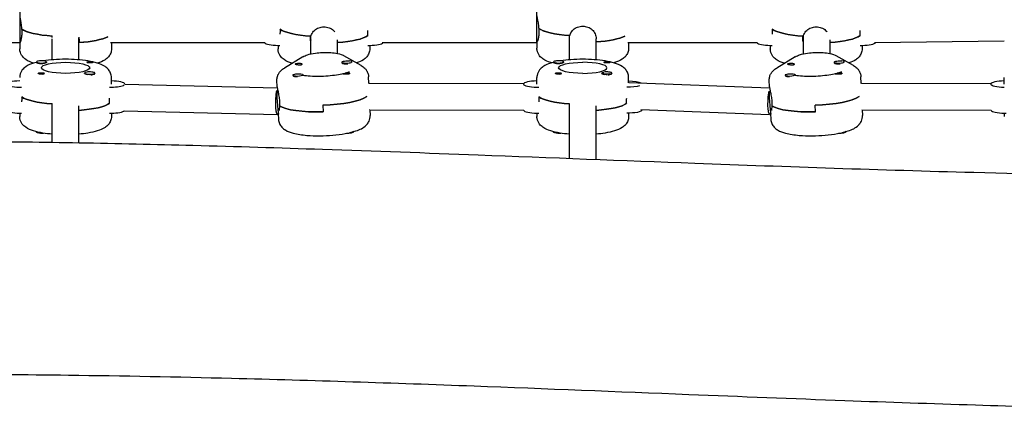
# Model space of a CAD drawing. Units: millimetres. Extents: x -7839 to 14404, y -6317 to 6037.
# Drawn here: x 1432 to 2022, y 86 to 322 of the extents above; entities that cross this region are included whole.
import ezdxf

# ---------------------------------------------------------------- set-up
doc = ezdxf.new("R2010")
doc.units = ezdxf.units.MM
doc.header["$LTSCALE"] = 20
doc.layers.add('2d', color=230, linetype='Continuous')

msp = doc.modelspace()

# ---------------------------------------------------------------- linework, layer by layer
at = {"layer": '2d'}
for p, q in [((1432.12, 327.63), (1432.12, 304.27)), ((1742.03, 308.32), (1742.03, 328)), ((1433.31, 316.06), (1433.31, 314.11)), ((1588.09, 316.04), (1588.09, 314.09)), ((1640.71, 312.14), (1640.71, 314.09)), ((1743.22, 316.43), (1743.22, 314.49)), ((1883.15, 316.04), (1883.15, 314.09)), ((1935.77, 312.14), (1935.77, 314.09)), ((1339.82, 307.97), (1432.12, 307.96)), ((1432.19, 307.95), (1432.12, 307.95)), ((1451.57, 297.62), (1451.57, 310.22)), ((1451.62, 311.09), (1451.62, 311.86)), ((1467.57, 297.62), (1467.57, 310.78)), ((1467.62, 309.91), (1467.62, 307.96)), ((1486.57, 307.95), (1578.96, 307.93)), ((1487.12, 307.95), (1487.12, 304.27)), ((1606.4, 309.89), (1606.4, 311.83)), ((1606.55, 301.17), (1606.55, 311.82)), ((1622.55, 301.48), (1622.55, 309.7)), ((1649.37, 307.93), (1742.03, 307.93)), ((1742.1, 308.32), (1742.03, 308.32)), ((1742.03, 308.22), (1742.03, 304.64)), ((1761.53, 310.28), (1761.53, 312.23)), ((1761.53, 297.62), (1761.53, 310.16)), ((1777.53, 297.62), (1777.53, 310.28)), ((1796.49, 307.93), (1874.01, 307.93)), ((1797.03, 307.93), (1797.03, 304.64)), ((1901.46, 309.89), (1901.46, 311.83)), ((1901.61, 311.82), (1901.61, 301.17)), ((1917.61, 309.7), (1917.61, 301.48)), ((1944.43, 308.02), (2022.19, 308.98)), ((1586.9, 306.3), (1586.9, 304.25)), ((1641.9, 306.3), (1641.9, 304.25)), ((1881.96, 306.3), (1881.96, 304.25)), ((1936.96, 306.3), (1936.96, 304.25)), ((1442.08, 296.38), (1442.08, 296.06)), ((1448.08, 296.38), (1448.08, 296.07)), ((1601.71, 299.39), (1590.7, 292.7)), ((1625.14, 296.22), (1625.16, 295.83)), ((1625.88, 295.35), (1625.43, 295.55)), ((1636.8, 294.17), (1626.41, 300.12)), ((1631.14, 296.45), (1631.15, 296.26)), ((1752.04, 296.38), (1752.04, 296.06)), ((1758.04, 296.38), (1758.04, 296.07)), ((1896.77, 299.39), (1885.76, 292.7)), ((1920.2, 296.22), (1920.21, 295.83)), ((1920.94, 295.35), (1920.49, 295.55)), ((1931.86, 294.17), (1921.47, 300.12)), ((1926.19, 296.45), (1926.2, 296.26)), ((1471.07, 289.7), (1471.07, 289.4)), ((1477.07, 289.7), (1477.07, 289.39)), ((1781.03, 289.7), (1781.03, 289.4)), ((1787.03, 289.7), (1787.03, 289.39)), ((1476.72, 288.99), (1476.81, 289.03)), ((1487.07, 283.11), (1487.07, 287.01)), ((1586.4, 281.46), (1586.25, 285.37)), ((1595.85, 288.5), (1595.86, 288.18)), ((1596.23, 287.79), (1596.14, 287.84)), ((1601.84, 288.74), (1601.86, 288.35)), ((1641.36, 283.62), (1641.21, 287.53)), ((1641.67, 283.73), (1734.11, 283.36)), ((1742.03, 283.11), (1742.03, 287.01)), ((1786.68, 288.99), (1786.77, 289.03)), ((1797.03, 283.88), (1797.03, 287.01)), ((1797.34, 284.09), (1881.52, 280.88)), ((1881.46, 281.46), (1881.31, 285.37)), ((1890.9, 288.5), (1890.92, 288.18)), ((1891.29, 287.79), (1891.19, 287.84)), ((1896.9, 288.74), (1896.91, 288.35)), ((1936.42, 283.62), (1936.26, 287.53)), ((1936.73, 283.73), (2014.26, 283.37)), ((2022.19, 283.11), (2022.19, 287.01)), ((1495.07, 283.13), (1586.47, 280.87)), ((1495.07, 283.11), (1495.07, 283.11)), ((1734.03, 283.11), (1734.03, 282.75)), ((2014.19, 283.11), (2014.19, 282.73)), ((1433.26, 275.43), (1433.26, 273.49)), ((1485.89, 271.54), (1485.89, 273.49)), ((1587.81, 272.02), (1587.88, 270.08)), ((1743.22, 275.43), (1743.22, 273.49)), ((1795.84, 271.54), (1795.84, 273.49)), ((1882.86, 272.02), (1882.94, 270.08)), ((1432.07, 265.7), (1432.07, 263.65)), ((1451.57, 248.21), (1451.57, 271.22)), ((1467.57, 247.94), (1467.57, 270.09)), ((1487.07, 265.7), (1487.07, 263.65)), ((1494.48, 267.14), (1586.59, 264.86)), ((1587.88, 270.14), (1587.81, 270.13)), ((1613.8, 270.36), (1613.95, 266.47)), ((1641.83, 267.73), (1641.79, 267.73)), ((1641.82, 267.73), (1734.07, 267.36)), ((1641.99, 267.73), (1642.13, 264.2)), ((1742.03, 265.7), (1742.03, 263.65)), ((1761.53, 238.56), (1761.53, 271.22)), ((1777.53, 237.95), (1777.53, 270.09)), ((1797.03, 265.7), (1797.03, 263.65)), ((1804.4, 267.81), (1881.54, 264.87)), ((1805.03, 267.54), (1805.03, 267.78)), ((1882.94, 270.14), (1882.87, 270.13)), ((1909.01, 266.47), (1908.86, 270.36)), ((1936.88, 267.73), (1936.85, 267.73)), ((1936.88, 267.73), (2014.23, 267.37)), ((1937.04, 267.73), (1937.18, 264.2)), ((2022.19, 265.7), (2022.19, 263.65)), ((1587.04, 265.28), (1587.17, 262.04)), ((1882.1, 265.28), (1882.23, 262.04)), ((1442.08, 254.28), (1442.08, 254.53)), ((1632.2, 254.35), (1632.19, 254.6)), ((1752.04, 254.28), (1752.04, 254.53)), ((1927.26, 254.35), (1927.25, 254.6))]:
    msp.add_line(p, q, dxfattribs=at)
for centre, major_axis, ratio, start_param, end_param in [((1459.62, 317.9), (-27.5, 0), 0.229628, 0.285536, 1.280507), ((1614.4, 317.87), (-27.5, 0), 0.229628, 0.291945, 1.285261), ((1769.53, 318.27), (-27.5, 0), 0.229628, 0.285536, 1.285261), ((1909.46, 317.87), (-27.5, 0), 0.229628, 0.291945, 1.285261), ((1459.62, 314), (23.5, 0), 0.229628, -1.225688, -1.223427), ((1459.62, 314), (27.5, 0), 0.229628, -1.275619, -0.410697), ((1586.9, 308.14), (-8, 0), 0.229628, 0.114898, 1.570796), ((1614.4, 313.98), (27.5, 0), 0.229628, -1.269819, -0.295177), ((1641.9, 308.14), (8, 0), 0.229628, -1.570796, -0.116633), ((1769.53, 314.38), (27.5, 0), 0.229628, -1.275619, -0.414478), ((1881.96, 308.14), (-8, 0), 0.229628, 0.115508, 1.570796), ((1909.46, 313.98), (27.5, 0), 0.229628, -1.269819, -0.295177), ((1936.96, 308.14), (8, 0), 0.229628, -1.570796, -0.062942), ((1586.9, 308.14), (8, 0), 0.229628, -1.570796, -1.424824), ((1641.9, 308.14), (8, 0), 0.229628, -1.716769, -1.570796), ((1881.96, 308.14), (8, 0), 0.229628, -1.570796, -1.424824), ((1936.96, 308.14), (8, 0), 0.229628, -1.716769, -1.570796), ((1445.08, 296.38), (-3, 0), 0.230195, -1.411169, 1.730424), ((1445.08, 296.18), (3.2, 0), 0.230195, -2.600696, 0), ((1445.08, 296.38), (3, 0), 0.230195, -1.411169, 1.730424), ((1628.16, 295.95), (-3, -0.12), 0.230915, 0, 1.002929), ((1628.14, 296.33), (3, 0.12), 0.230915, -2.138664, 1.002929), ((1628.16, 295.95), (3, 0.12), 0.230915, -2.138664, -1.40754), ((1755.04, 296.38), (-3, 0), 0.230195, -1.411169, 1.730424), ((1755.04, 296.18), (3.2, 0), 0.230195, -2.600696, 0), ((1755.04, 296.38), (3, 0), 0.230195, -1.411169, 1.730424), ((1769.53, 292.85), (14.5, 0), 0.230195, -1.570796, 1.570796), ((1923.21, 295.95), (-3, -0.12), 0.230915, 0, 1.002929), ((1923.2, 296.33), (3, 0.12), 0.230915, -2.138664, 1.002929), ((1923.21, 295.95), (3, 0.12), 0.230915, -2.138664, -1.40754), ((1445.08, 289.51), (1.85, 0), 0.230195, -1.318959, 0), ((1474.07, 289.7), (-3, 0), 0.230195, -0.942665, 2.198928), ((1474.07, 289.51), (-3.2, 0), 0.230195, 0, 1.0299), ((1474.07, 289.7), (3, 0), 0.230195, -0.942665, 2.198928), ((1474.07, 289.31), (3, 0), 0.230195, -0.942665, -0.183982), ((1755.04, 289.51), (1.85, 0), 0.230195, -1.318959, 0), ((1784.03, 289.51), (-3.2, 0), 0.230195, 0, 1.0299), ((1784.03, 289.7), (3, 0), 0.230195, -0.942665, 2.198928), ((1784.03, 289.31), (3, 0), 0.230195, -0.942665, -0.183982), ((1432.07, 283.11), (-8, 0), 0.230195, -1.570796, 1.570796), ((1474.07, 289.31), (3, 0), 0.230195, -1.386814, -0.942665), ((1487.07, 283.11), (8, 0), 0.230195, -0.003717, 1.570796), ((1598.84, 288.62), (-3, -0.12), 0.230915, -0.109928, 3.031664), ((1598.86, 288.23), (-3, -0.12), 0.230915, 0.16356, 1.366391), ((1598.86, 288.23), (3, 0.12), 0.230915, -0.204102, -0.109928), ((1598.86, 288.23), (3, 0.12), 0.230915, -0.109928, 0), ((1742.03, 283.11), (-8, 0), 0.230195, -1.570796, 1.570796), ((1784.03, 289.31), (3, 0), 0.230195, -1.386814, -0.942665), ((1893.9, 288.62), (-3, -0.12), 0.230915, -0.109928, 3.031664), ((1893.92, 288.23), (-3, -0.12), 0.230915, 0.16356, 1.366391), ((1893.92, 288.23), (3, 0.12), 0.230915, -0.204102, -0.109928), ((1893.92, 288.23), (3, 0.12), 0.230915, -0.109928, 0), ((2022.19, 283.11), (-8, 0), 0.230195, -1.570796, 1.570796), ((1432.07, 283.11), (8, 0), 0.230195, -1.570796, -1.424824), ((1487.07, 283.11), (8, 0), 0.230195, -1.716769, -1.570796), ((1487.07, 283.11), (8, 0), 0.230195, -1.570796, -0.30879), ((1586.79, 272.86), (0.42, -7.99), 0.056866, -2.48046, -1.573777), ((1742.03, 283.11), (8, 0), 0.230195, -1.570796, -1.424824), ((1881.85, 272.86), (0.42, -7.99), 0.056866, -2.426921, -1.573777), ((1459.57, 277.28), (-27.5, 0), 0.230195, 0.291945, 1.278818), ((1459.57, 273.38), (27.5, 0), 0.230195, -1.275619, -0.295177), ((1586.79, 272.86), (0.42, -7.99), 0.056866, -1.573777, -0.19209), ((1614.11, 276.73), (27.48, 1.08), 0.230915, -1.591219, -0.339141), ((1769.53, 277.28), (-27.5, 0), 0.230195, 0.291945, 1.278818), ((1769.53, 273.38), (27.5, 0), 0.230195, -1.275619, -0.295177), ((1881.85, 272.86), (0.42, -7.99), 0.056866, -1.573777, -0.19209), ((1909.17, 276.73), (27.48, 1.08), 0.230915, -1.591219, -0.339141), ((1432.07, 267.54), (-8, 0), 0.230195, 0.093574, 1.570796), ((1432.07, 267.54), (8, 0), 0.230195, -1.570796, -1.424824), ((1487.07, 267.54), (8, 0), 0.230195, -1.716769, -1.570796), ((1487.07, 267.54), (8, 0), 0.230195, -1.570796, -0.224732), ((1614.26, 272.84), (-27.48, -1.08), 0.230915, 0.274754, 1.550374), ((1742.03, 267.54), (-8, 0), 0.230195, 0.097278, 1.570796), ((1742.03, 267.54), (8, 0), 0.230195, -1.570796, -1.424824), ((1909.32, 272.84), (-27.48, -1.08), 0.230915, 0.274754, 1.550374), ((2022.19, 267.54), (-8, 0), 0.230195, 0.093432, 1.570796), ((2022.19, 267.54), (8, 0), 0.230195, -1.570796, -1.424824), ((1445.08, 254.28), (3, 0), 0.230195, -1.730424, -1.122019), ((1755.04, 254.28), (3, 0), 0.230195, -1.730424, -1.122019)]:
    msp.add_ellipse(centre, major_axis=major_axis, ratio=ratio, start_param=start_param, end_param=end_param, dxfattribs=at)
at = {"layer": '2d', "extrusion": (0, 0, -1)}
for centre, major_axis, ratio, start_param, end_param in [((1459.62, 317.9), (-27.5, 0), 0.229628, -1.275619, -0.295177), ((1614.4, 317.87), (-27.5, 0), 0.229628, -1.275619, -0.295177), ((1769.53, 318.27), (-27.5, 0), 0.229628, -1.275619, -0.295177), ((1909.46, 317.87), (-27.5, 0), 0.229628, -1.275619, -0.295177), ((1459.62, 314), (-27.5, 0), 0.229628, -2.730896, -1.864074), ((1614.4, 313.98), (-14.5, 0), 0.229628, -0.998923, -0.987034), ((1614.4, 313.98), (27.5, 0), 0.229628, 0.291945, 1.269819), ((1769.53, 314.38), (-27.5, 0), 0.229628, -2.727115, -1.865973), ((1909.46, 313.98), (-14.5, 0), 0.229628, -0.998923, -0.987034), ((1909.46, 313.98), (27.5, 0), 0.229628, 0.291945, 1.269819), ((1459.57, 292.85), (-14.5, 0), 0.230195, -1.570796, 1.570796), ((1445.08, 296.18), (3.2, 0), 0.230195, -0.369623, 0), ((1459.57, 292.85), (14.5, 0), 0.230195, -1.570796, 1.570796), ((1474.07, 296.18), (-1.85, 0), 0.230195, 0, 1.318959), ((1474.07, 296.18), (1.85, 0), 0.230195, 0.251837, 3.141593), ((1599.18, 295.14), (-2, -0.08), 0.230915, -0.813775, 0.020423), ((1599.18, 295.14), (-2, -0.08), 0.230915, 0.020423, 2.425417), ((1628.14, 296.33), (-3, -0.12), 0.230915, -1.002929, 2.138664), ((1769.53, 292.85), (-14.5, 0), 0.230195, -1.570796, 1.570796), ((1755.04, 296.18), (3.2, 0), 0.230195, -0.369623, 0), ((1784.03, 296.18), (-1.85, 0), 0.230195, 0, 1.318959), ((1784.03, 296.18), (1.85, 0), 0.230195, 0.251837, 3.141593), ((1894.24, 295.14), (-2, -0.08), 0.230915, -0.813775, 0.020423), ((1894.24, 295.14), (-2, -0.08), 0.230915, 0.020423, 2.425417), ((1923.2, 296.33), (-3, -0.12), 0.230915, -1.002929, 2.138664), ((1445.08, 289.51), (-1.85, 0), 0.230195, 0.251837, 3.141593), ((1474.07, 289.51), (-3.2, 0), 0.230195, 0, 0.369623), ((1598.84, 288.62), (-3, -0.12), 0.230915, 0.109928, 3.251521), ((1627.82, 289.43), (2, 0.08), 0.230915, -0.813775, -0.283131), ((1755.04, 289.51), (-1.85, 0), 0.230195, 0.251837, 3.141593), ((1784.03, 289.7), (-3, 0), 0.230195, -2.198928, 0.942665), ((1784.03, 289.51), (-3.2, 0), 0.230195, 0, 0.369623), ((1893.9, 288.62), (-3, -0.12), 0.230915, 0.109928, 3.251521), ((1922.88, 289.43), (2, 0.08), 0.230915, -0.813775, -0.283131), ((1627.82, 289.43), (-2, -0.08), 0.230915, -1.24682, -0.716176), ((1641.63, 275.73), (0.03, 8), 0.166382, -0.262782, 0), ((1797.03, 283.11), (8, 0), 0.230195, -1.570796, -0.391328), ((1797.03, 276.09), (0.3, 7.99), 0.158954, -0.235325, 0), ((1922.88, 289.43), (-2, -0.08), 0.230915, -1.24682, -0.716176), ((1936.69, 275.73), (0.04, 8), 0.175349, -0.249307, 0), ((1586.79, 272.86), (-0.2, -8), 0.154117, -0.351703, 2.472301), ((1797.03, 283.11), (-8, 0), 0.230195, -2.530906, -1.424824), ((1881.85, 272.86), (-0.3, -7.99), 0.158954, -0.398521, 2.417128), ((1459.57, 277.28), (-27.5, 0), 0.230195, -1.275619, -0.295177), ((1459.57, 273.38), (27.5, 0), 0.230195, 0.291945, 1.275619), ((1614.11, 276.73), (27.48, 1.08), 0.230915, 0.339141, 1.591219), ((1769.53, 277.28), (-27.5, 0), 0.230195, -1.275619, -0.295177), ((1769.53, 273.38), (27.5, 0), 0.230195, 0.291945, 1.275619), ((1909.17, 276.73), (27.48, 1.08), 0.230915, 0.339141, 1.591219), ((1614.26, 272.84), (-27.48, -1.08), 0.230915, -1.550374, -0.265113), ((1797.03, 267.54), (8, 0), 0.230195, 0, 1.716769), ((1909.32, 272.84), (-27.48, -1.08), 0.230915, -1.550374, -0.265113), ((1445.08, 254.28), (-3, 0), 0.230195, -1.411169, 0), ((1445.08, 254.67), (-3, 0), 0.230195, -1.374265, -0.226361), ((1629.2, 254.23), (3, 0.12), 0.230915, 0, 2.046094), ((1629.19, 254.62), (3, 0.12), 0.230915, 0.241773, 1.396713), ((1755.04, 254.28), (-3, 0), 0.230195, -1.411169, 0), ((1755.04, 254.67), (-3, 0), 0.230195, -1.374265, -0.226361), ((1924.26, 254.23), (3, 0.12), 0.230915, 0, 2.046094), ((1924.25, 254.62), (3, 0.12), 0.230915, 0.241773, 1.396713)]:
    msp.add_ellipse(centre, major_axis=major_axis, ratio=ratio, start_param=start_param, end_param=end_param, dxfattribs=at)
at = {"layer": '2d'}
for points, knots in [([(1432.12, 323.74), (1432.12, 323.51), (1432.19, 323.06), (1432.41, 321.81), (1432.56, 321.01), (1432.86, 319.31), (1433.02, 318.29), (1433.18, 316.87), (1433.21, 316.49), (1433.24, 316.12)], [-1.213001, -1.213001, -1.213001, -1.213001, -0.909791, -0.909791, -0.60658, -0.60658, -0.30329, -0.30329, -0.19616, -0.19616, -0.19616, -0.19616]), ([(1742.03, 324.11), (1742.03, 323.88), (1742.1, 323.43), (1742.32, 322.18), (1742.47, 321.38), (1742.77, 319.68), (1742.93, 318.67), (1743.08, 317.24), (1743.12, 316.87), (1743.15, 316.49)], [-1.213001, -1.213001, -1.213001, -1.213001, -0.909791, -0.909791, -0.60658, -0.60658, -0.30329, -0.30329, -0.19616, -0.19616, -0.19616, -0.19616]), ([(1433.31, 314.11), (1433.31, 313.13), (1433.25, 312.13), (1433.02, 310.4), (1432.86, 309.67), (1432.56, 308.62), (1432.41, 308.23), (1432.25, 307.99), (1432.21, 307.95), (1432.19, 307.95)], [-2.426002, -2.426002, -2.426002, -2.426002, -2.122712, -2.122712, -1.819422, -1.819422, -1.516212, -1.516212, -1.393139, -1.393139, -1.393139, -1.393139]), ([(1606.66, 311.82), (1606.75, 312.16), (1606.87, 312.5), (1607.42, 313.76), (1608.04, 314.6), (1609.45, 315.91), (1610.35, 316.47), (1612.32, 317.22), (1613.39, 317.4), (1614.4, 317.4)], [2.622162, 2.622162, 2.622162, 2.622162, 2.729292, 2.729292, 3.032582, 3.032582, 3.335793, 3.335793, 3.639004, 3.639004, 3.639004, 3.639004]), ([(1614.4, 317.4), (1615.41, 317.4), (1616.49, 317.22), (1618.46, 316.47), (1619.35, 315.91), (1620.36, 314.98), (1620.64, 314.67), (1620.9, 314.33)], [-1.2130012, -1.2130012, -1.2130012, -1.2130012, -0.9097906, -0.9097906, -0.6065801, -0.6065801, -0.4783654, -0.4783654, -0.4783654, -0.4783654]), ([(1743.22, 314.49), (1743.22, 313.5), (1743.16, 312.5), (1742.93, 310.78), (1742.77, 310.04), (1742.47, 308.99), (1742.32, 308.6), (1742.16, 308.36), (1742.12, 308.33), (1742.1, 308.32)], [-2.426002, -2.426002, -2.426002, -2.426002, -2.122712, -2.122712, -1.819422, -1.819422, -1.516212, -1.516212, -1.393139, -1.393139, -1.393139, -1.393139]), ([(1761.79, 312.21), (1761.88, 312.56), (1762, 312.9), (1762.56, 314.16), (1763.17, 315), (1764.58, 316.3), (1765.48, 316.87), (1767.45, 317.61), (1768.52, 317.8), (1769.53, 317.8)], [2.622162, 2.622162, 2.622162, 2.622162, 2.729292, 2.729292, 3.032582, 3.032582, 3.335793, 3.335793, 3.639004, 3.639004, 3.639004, 3.639004]), ([(1769.53, 317.8), (1770.54, 317.8), (1771.62, 317.61), (1773.59, 316.87), (1774.48, 316.3), (1775.9, 315), (1776.51, 314.16), (1777.33, 312.3), (1777.53, 311.27), (1777.53, 310.28)], [-1.213001, -1.213001, -1.213001, -1.213001, -0.909791, -0.909791, -0.60658, -0.60658, -0.30329, -0.30329, 0, 0, 0, 0]), ([(1901.71, 311.82), (1901.81, 312.16), (1901.93, 312.5), (1902.48, 313.76), (1903.1, 314.6), (1904.51, 315.91), (1905.4, 316.47), (1907.37, 317.22), (1908.45, 317.4), (1909.46, 317.4)], [2.622162, 2.622162, 2.622162, 2.622162, 2.729292, 2.729292, 3.032582, 3.032582, 3.335793, 3.335793, 3.639004, 3.639004, 3.639004, 3.639004]), ([(1909.46, 317.4), (1910.47, 317.4), (1911.54, 317.22), (1913.51, 316.47), (1914.41, 315.91), (1915.41, 314.98), (1915.7, 314.67), (1915.96, 314.33)], [-1.2130012, -1.2130012, -1.2130012, -1.2130012, -0.9097906, -0.9097906, -0.6065801, -0.6065801, -0.4783654, -0.4783654, -0.4783654, -0.4783654]), ([(1440.42, 295.65), (1438.73, 296.18), (1437.23, 296.77), (1435.04, 298.32), (1434.36, 298.9), (1433.07, 300.56), (1432.47, 301.68), (1432.16, 303.43), (1432.12, 303.85), (1432.12, 304.27)], [2.5136082, 2.5136082, 2.5136082, 2.5136082, 2.8274334, 2.8274334, 2.9658527, 2.9658527, 3.1010913, 3.1010913, 3.1415927, 3.1415927, 3.1415927, 3.1415927]), ([(1487.12, 304.27), (1487.12, 303.35), (1486.94, 302.45), (1486.3, 300.79), (1485.83, 300.08), (1484.68, 298.69), (1483.97, 298.13), (1481.84, 296.71), (1480.39, 296.14), (1478.78, 295.63)], [0, 0, 0, 0, 0.0885959, 0.0885959, 0.1885269, 0.1885269, 0.331595, 0.331595, 0.6310907, 0.6310907, 0.6310907, 0.6310907]), ([(1595.41, 295.56), (1595.34, 295.58), (1595.27, 295.6), (1593.51, 296.16), (1592.01, 296.75), (1589.82, 298.3), (1589.14, 298.87), (1587.85, 300.54), (1587.25, 301.66), (1586.94, 303.41), (1586.9, 303.83), (1586.9, 304.25)], [2.5005504, 2.5005504, 2.5005504, 2.5005504, 2.5132741, 2.5132741, 2.8274334, 2.8274334, 2.9658527, 2.9658527, 3.1010913, 3.1010913, 3.1415927, 3.1415927, 3.1415927, 3.1415927]), ([(1601.71, 299.39), (1602.68, 299.99), (1603.56, 300.32), (1605.97, 301.1), (1607.56, 301.42), (1610.64, 301.84), (1612.07, 301.97), (1614.88, 302.1), (1616.26, 302.1), (1618.95, 301.99), (1620.27, 301.87), (1622.99, 301.43), (1624.32, 301.16), (1626.03, 300.32), (1626.22, 300.23), (1626.41, 300.12)], [3.526651, 3.526651, 3.526651, 3.526651, 3.822601, 3.822601, 4.301433, 4.301433, 4.681409, 4.681409, 5.042947, 5.042947, 5.41699, 5.41699, 5.867185, 5.867185, 5.920807, 5.920807, 5.920807, 5.920807]), ([(1641.9, 304.25), (1641.9, 303.33), (1641.71, 302.42), (1641.07, 300.77), (1640.61, 300.06), (1639.46, 298.67), (1638.75, 298.11), (1636.75, 296.78), (1635.45, 296.24), (1634.02, 295.76)], [0, 0, 0, 0, 0.0885959, 0.0885959, 0.1885269, 0.1885269, 0.331595, 0.331595, 0.6024406, 0.6024406, 0.6024406, 0.6024406]), ([(1750.97, 295.83), (1750.75, 295.89), (1750.54, 295.96), (1748.65, 296.55), (1747.14, 297.15), (1744.95, 298.69), (1744.27, 299.27), (1742.98, 300.93), (1742.38, 302.05), (1742.07, 303.81), (1742.03, 304.22), (1742.03, 304.64)], [2.4743982, 2.4743982, 2.4743982, 2.4743982, 2.5132741, 2.5132741, 2.8274334, 2.8274334, 2.9658527, 2.9658527, 3.1010913, 3.1010913, 3.1415927, 3.1415927, 3.1415927, 3.1415927]), ([(1797.03, 304.64), (1797.03, 303.73), (1796.85, 302.82), (1796.21, 301.17), (1795.74, 300.46), (1794.59, 299.07), (1793.88, 298.51), (1791.72, 297.06), (1790.25, 296.49), (1788.44, 295.93), (1788.27, 295.88), (1788.1, 295.83)], [0, 0, 0, 0, 0.0885959, 0.0885959, 0.1885269, 0.1885269, 0.331595, 0.331595, 0.6362549, 0.6362549, 0.6671945, 0.6671945, 0.6671945, 0.6671945]), ([(1890.46, 295.56), (1890.39, 295.58), (1890.33, 295.6), (1888.57, 296.16), (1887.07, 296.75), (1884.88, 298.3), (1884.19, 298.87), (1882.91, 300.54), (1882.31, 301.66), (1882, 303.41), (1881.96, 303.83), (1881.96, 304.25)], [2.5005504, 2.5005504, 2.5005504, 2.5005504, 2.5132741, 2.5132741, 2.8274334, 2.8274334, 2.9658527, 2.9658527, 3.1010913, 3.1010913, 3.1415927, 3.1415927, 3.1415927, 3.1415927]), ([(1896.77, 299.39), (1897.74, 299.99), (1898.62, 300.32), (1901.02, 301.1), (1902.61, 301.42), (1905.69, 301.84), (1907.13, 301.97), (1909.94, 302.1), (1911.31, 302.1), (1914.01, 301.99), (1915.32, 301.87), (1918.05, 301.43), (1919.37, 301.16), (1921.09, 300.32), (1921.28, 300.23), (1921.47, 300.12)], [3.526651, 3.526651, 3.526651, 3.526651, 3.822601, 3.822601, 4.301433, 4.301433, 4.681409, 4.681409, 5.042947, 5.042947, 5.41699, 5.41699, 5.867185, 5.867185, 5.920807, 5.920807, 5.920807, 5.920807]), ([(1936.96, 304.25), (1936.96, 303.33), (1936.77, 302.42), (1936.13, 300.77), (1935.67, 300.06), (1934.51, 298.67), (1933.81, 298.11), (1931.81, 296.78), (1930.5, 296.24), (1929.07, 295.76)], [0, 0, 0, 0, 0.0885959, 0.0885959, 0.1885269, 0.1885269, 0.331595, 0.331595, 0.6024406, 0.6024406, 0.6024406, 0.6024406]), ([(1442.08, 296.12), (1441.49, 295.97), (1440.92, 295.81), (1438.68, 295.1), (1437.18, 294.51), (1434.99, 292.96), (1434.3, 292.38), (1433.02, 290.72), (1432.42, 289.59), (1432.11, 287.84), (1432.07, 287.42), (1432.07, 287.01)], [2.4104129, 2.4104129, 2.4104129, 2.4104129, 2.5132741, 2.5132741, 2.8274334, 2.8274334, 2.9657438, 2.9657438, 3.101247, 3.101247, 3.1415927, 3.1415927, 3.1415927, 3.1415927]), ([(1442.34, 295.8), (1442.25, 295.84), (1442.18, 295.87), (1442.05, 295.94), (1442.03, 295.99), (1442.06, 296.04), (1442.07, 296.04), (1442.08, 296.05)], [0.4848332, 0.4848332, 0.4848332, 0.4848332, 0.5373177, 0.5373177, 0.6302639, 0.6302639, 0.6464759, 0.6464759, 0.6464759, 0.6464759]), ([(1459.57, 297.96), (1457.18, 297.96), (1454.78, 297.87), (1450.35, 297.54), (1448.29, 297.3), (1446.38, 297)], [1.5707963, 1.5707963, 1.5707963, 1.5707963, 1.8849556, 1.8849556, 2.176942, 2.176942, 2.176942, 2.176942]), ([(1487.07, 287.01), (1487.07, 287.93), (1486.89, 288.83), (1486.25, 290.49), (1485.78, 291.2), (1484.62, 292.59), (1483.92, 293.15), (1481.74, 294.6), (1480.26, 295.18), (1476.91, 296.21), (1475.04, 296.63), (1470.95, 297.3), (1468.74, 297.55), (1464.2, 297.87), (1461.89, 297.96), (1459.57, 297.96)], [0, 0, 0, 0, 0.088857, 0.088857, 0.189101, 0.189101, 0.332728, 0.332728, 0.638916, 0.638916, 0.953075, 0.953075, 1.267234, 1.267234, 1.570796, 1.570796, 1.570796, 1.570796]), ([(1473.61, 296.59), (1473.76, 296.6), (1473.92, 296.6), (1474.31, 296.59), (1474.55, 296.57), (1474.89, 296.52), (1475.01, 296.5), (1475.19, 296.46), (1475.26, 296.45), (1475.34, 296.43), (1475.36, 296.43), (1475.38, 296.42), (1475.43, 296.41), (1475.48, 296.4), (1475.59, 296.37), (1475.65, 296.35), (1475.81, 296.3), (1475.88, 296.26), (1475.92, 296.2), (1475.92, 296.19), (1475.92, 296.17)], [0.990278, 0.990278, 0.990278, 0.990278, 1.037653, 1.037653, 1.1091925, 1.1091925, 1.1494913, 1.1494913, 1.1741927, 1.1741927, 1.1827936, 1.1827936, 1.1827936, 1.205385, 1.205385, 1.2369017, 1.2369017, 1.305598, 1.305598, 1.3284718, 1.3284718, 1.3284718, 1.3284718]), ([(1600.67, 295.5), (1600.68, 295.5), (1600.69, 295.5), (1600.87, 295.45), (1600.99, 295.39), (1601.15, 295.23), (1601.18, 295.15), (1601.18, 295.05)], [0.9612363, 0.9612363, 0.9612363, 0.9612363, 0.9657605, 0.9657605, 1.0412583, 1.0412583, 1.110073, 1.110073, 1.110073, 1.110073]), ([(1752.04, 296.12), (1751.45, 295.97), (1750.88, 295.81), (1748.64, 295.1), (1747.14, 294.51), (1744.95, 292.96), (1744.26, 292.38), (1742.98, 290.72), (1742.38, 289.59), (1742.07, 287.84), (1742.03, 287.42), (1742.03, 287.01)], [2.4104129, 2.4104129, 2.4104129, 2.4104129, 2.5132741, 2.5132741, 2.8274334, 2.8274334, 2.9657438, 2.9657438, 3.101247, 3.101247, 3.1415927, 3.1415927, 3.1415927, 3.1415927]), ([(1752.29, 295.8), (1752.21, 295.84), (1752.14, 295.87), (1752.01, 295.94), (1751.99, 295.99), (1752.02, 296.04), (1752.03, 296.04), (1752.04, 296.05)], [0.4848332, 0.4848332, 0.4848332, 0.4848332, 0.5373177, 0.5373177, 0.6302639, 0.6302639, 0.6464759, 0.6464759, 0.6464759, 0.6464759]), ([(1769.53, 297.96), (1767.14, 297.96), (1764.74, 297.87), (1760.3, 297.54), (1758.25, 297.3), (1756.34, 297)], [1.5707963, 1.5707963, 1.5707963, 1.5707963, 1.8849556, 1.8849556, 2.176942, 2.176942, 2.176942, 2.176942]), ([(1797.03, 287.01), (1797.03, 287.93), (1796.85, 288.83), (1796.21, 290.49), (1795.74, 291.2), (1794.58, 292.59), (1793.87, 293.15), (1791.7, 294.6), (1790.22, 295.18), (1786.87, 296.21), (1785, 296.63), (1780.91, 297.3), (1778.7, 297.55), (1774.16, 297.87), (1771.85, 297.96), (1769.53, 297.96)], [0, 0, 0, 0, 0.088857, 0.088857, 0.189101, 0.189101, 0.332728, 0.332728, 0.638916, 0.638916, 0.953075, 0.953075, 1.267234, 1.267234, 1.570796, 1.570796, 1.570796, 1.570796]), ([(1783.57, 296.59), (1783.72, 296.6), (1783.88, 296.6), (1784.27, 296.59), (1784.51, 296.57), (1784.85, 296.52), (1784.97, 296.5), (1785.15, 296.46), (1785.21, 296.45), (1785.3, 296.43), (1785.32, 296.43), (1785.34, 296.42), (1785.39, 296.41), (1785.44, 296.4), (1785.55, 296.37), (1785.61, 296.35), (1785.77, 296.3), (1785.84, 296.26), (1785.87, 296.2), (1785.88, 296.19), (1785.88, 296.17)], [0.990278, 0.990278, 0.990278, 0.990278, 1.037653, 1.037653, 1.1091925, 1.1091925, 1.1494913, 1.1494913, 1.1741927, 1.1741927, 1.1827936, 1.1827936, 1.1827936, 1.205385, 1.205385, 1.2369017, 1.2369017, 1.305598, 1.305598, 1.3284718, 1.3284718, 1.3284718, 1.3284718]), ([(1895.73, 295.5), (1895.74, 295.5), (1895.75, 295.5), (1895.92, 295.45), (1896.05, 295.39), (1896.21, 295.23), (1896.24, 295.15), (1896.24, 295.05)], [0.9612363, 0.9612363, 0.9612363, 0.9612363, 0.9657605, 0.9657605, 1.0412583, 1.0412583, 1.110073, 1.110073, 1.110073, 1.110073]), ([(1445.54, 289.1), (1445.39, 289.09), (1445.23, 289.08), (1444.84, 289.06), (1444.6, 289.06), (1444.25, 289.08), (1444.14, 289.09), (1443.96, 289.11), (1443.89, 289.12), (1443.81, 289.14), (1443.79, 289.14), (1443.77, 289.15), (1443.72, 289.16), (1443.67, 289.17), (1443.56, 289.21), (1443.5, 289.23), (1443.34, 289.31), (1443.27, 289.37), (1443.23, 289.46), (1443.23, 289.48), (1443.23, 289.5)], [0.990278, 0.990278, 0.990278, 0.990278, 1.037653, 1.037653, 1.1091925, 1.1091925, 1.1494913, 1.1494913, 1.1741927, 1.1741927, 1.1827936, 1.1827936, 1.1827936, 1.205385, 1.205385, 1.2369017, 1.2369017, 1.305598, 1.305598, 1.3284718, 1.3284718, 1.3284718, 1.3284718]), ([(1477.07, 289.69), (1477.11, 289.62), (1477.11, 289.55), (1477.09, 289.45), (1477.08, 289.43), (1477.07, 289.42)], [0.56391013, 0.56391013, 0.56391013, 0.56391013, 0.63026392, 0.63026392, 0.64587946, 0.64587946, 0.64587946, 0.64587946]), ([(1586.25, 286), (1586.29, 286.77), (1586.45, 287.5), (1586.93, 288.8), (1587.24, 289.36), (1587.9, 290.32), (1588.24, 290.72), (1588.94, 291.42), (1589.29, 291.72), (1590, 292.25), (1590.35, 292.49), (1590.7, 292.7)], [3.1529325, 3.1529325, 3.1529325, 3.1529325, 3.2276762, 3.2276762, 3.3024198, 3.3024198, 3.3771634, 3.3771634, 3.451907, 3.451907, 3.5266506, 3.5266506, 3.5266506, 3.5266506]), ([(1597.66, 289.21), (1597.65, 289.22), (1597.64, 289.22), (1597.58, 289.25), (1597.56, 289.26), (1597.56, 289.26)], [2.70768849, 2.70768849, 2.70768849, 2.70768849, 2.71528162, 2.71528162, 2.78040115, 2.78040115, 2.78040115, 2.78040115]), ([(1601.18, 295.05), (1601.18, 295.04), (1601.18, 295.02), (1601.16, 294.9), (1601.1, 294.79), (1600.92, 294.66), (1600.86, 294.63), (1600.74, 294.57), (1600.69, 294.55), (1600.62, 294.53), (1600.6, 294.53), (1600.59, 294.53), (1600.53, 294.51), (1600.48, 294.5), (1600.33, 294.48), (1600.24, 294.47), (1599.95, 294.45), (1599.74, 294.46), (1599.3, 294.5), (1599.06, 294.53), (1598.6, 294.61), (1598.36, 294.65), (1598.03, 294.71), (1597.92, 294.73), (1597.82, 294.75)], [1.110073, 1.110073, 1.110073, 1.110073, 1.1213737, 1.1213737, 1.201858, 1.201858, 1.2387936, 1.2387936, 1.2631961, 1.2631961, 1.2687766, 1.2687766, 1.2687766, 1.2920126, 1.2920126, 1.3240936, 1.3240936, 1.3910446, 1.3910446, 1.4605391, 1.4605391, 1.534306, 1.534306, 1.5762834, 1.5762834, 1.5762834, 1.5762834]), ([(1625.97, 289.26), (1624.83, 288.98), (1623.49, 288.72), (1620.44, 288.25), (1618.71, 288.05), (1615.12, 287.76), (1613.27, 287.68), (1609.64, 287.64), (1607.86, 287.68), (1604.59, 287.87), (1603.09, 288.02), (1601.8, 288.21)], [0.840414, 0.840414, 0.840414, 0.840414, 1.104229, 1.104229, 1.391307, 1.391307, 1.678384, 1.678384, 1.965462, 1.965462, 2.246, 2.246, 2.246, 2.246]), ([(1626.32, 289.07), (1626.31, 289.07), (1626.3, 289.07), (1626.13, 289.11), (1626.01, 289.14), (1625.86, 289.18), (1625.82, 289.19), (1625.83, 289.21)], [0.9612363, 0.9612363, 0.9612363, 0.9612363, 0.9657605, 0.9657605, 1.0412583, 1.0412583, 1.110073, 1.110073, 1.110073, 1.110073]), ([(1625.83, 289.21), (1625.83, 289.21), (1625.83, 289.21), (1625.85, 289.23), (1625.92, 289.25), (1626.1, 289.29), (1626.16, 289.3), (1626.29, 289.34), (1626.34, 289.35), (1626.41, 289.37), (1626.42, 289.37), (1626.44, 289.37), (1626.49, 289.39), (1626.55, 289.4), (1626.69, 289.44), (1626.78, 289.47), (1627.07, 289.55), (1627.28, 289.61), (1627.72, 289.71), (1627.95, 289.76), (1628.41, 289.84), (1628.64, 289.85), (1628.97, 289.85), (1629.08, 289.84), (1629.18, 289.82)], [1.110073, 1.110073, 1.110073, 1.110073, 1.1213737, 1.1213737, 1.201858, 1.201858, 1.2387936, 1.2387936, 1.2631961, 1.2631961, 1.2687766, 1.2687766, 1.2687766, 1.2920126, 1.2920126, 1.3240936, 1.3240936, 1.3910446, 1.3910446, 1.4605391, 1.4605391, 1.534306, 1.534306, 1.5762834, 1.5762834, 1.5762834, 1.5762834]), ([(1629.63, 290.53), (1629.63, 290.53), (1629.58, 290.49), (1629.32, 290.35), (1629.03, 290.22), (1628.27, 289.92), (1627.79, 289.76), (1627.11, 289.56), (1626.99, 289.52), (1626.86, 289.49)], [0.3430258, 0.3430258, 0.3430258, 0.3430258, 0.4328539, 0.4328539, 0.5842887, 0.5842887, 0.7357235, 0.7357235, 0.7685139, 0.7685139, 0.7685139, 0.7685139]), ([(1629.82, 289.48), (1629.82, 289.46), (1629.81, 289.45), (1629.78, 289.36), (1629.71, 289.28), (1629.54, 289.18), (1629.47, 289.15), (1629.35, 289.11), (1629.29, 289.09), (1629.18, 289.06), (1629.12, 289.04), (1628.97, 289.01), (1628.88, 289), (1628.59, 288.97), (1628.38, 288.95), (1627.94, 288.95), (1627.72, 288.95), (1627.4, 288.96), (1627.3, 288.96), (1627.2, 288.97)], [0.4818507, 0.4818507, 0.4818507, 0.4818507, 0.4992991, 0.4992991, 0.5763061, 0.5763061, 0.6121259, 0.6121259, 0.6368289, 0.6368289, 0.6607703, 0.6607703, 0.6930464, 0.6930464, 0.7601649, 0.7601649, 0.8264837, 0.8264837, 0.8570782, 0.8570782, 0.8570782, 0.8570782]), ([(1636.8, 294.17), (1637.15, 293.97), (1637.5, 293.74), (1638.2, 293.23), (1638.56, 292.93), (1639.27, 292.23), (1639.62, 291.82), (1640.28, 290.84), (1640.58, 290.27), (1641.03, 288.98), (1641.18, 288.26), (1641.21, 287.53)], [5.9208072, 5.9208072, 5.9208072, 5.9208072, 5.9914662, 5.9914662, 6.0621253, 6.0621253, 6.1327843, 6.1327843, 6.2034434, 6.2034434, 6.2741025, 6.2741025, 6.2741025, 6.2741025]), ([(1755.5, 289.1), (1755.35, 289.09), (1755.19, 289.08), (1754.79, 289.06), (1754.56, 289.06), (1754.21, 289.08), (1754.1, 289.09), (1753.92, 289.11), (1753.85, 289.12), (1753.77, 289.14), (1753.75, 289.14), (1753.73, 289.15), (1753.68, 289.16), (1753.63, 289.17), (1753.52, 289.21), (1753.46, 289.23), (1753.3, 289.31), (1753.23, 289.37), (1753.19, 289.46), (1753.19, 289.48), (1753.19, 289.5)], [0.990278, 0.990278, 0.990278, 0.990278, 1.037653, 1.037653, 1.1091925, 1.1091925, 1.1494913, 1.1494913, 1.1741927, 1.1741927, 1.1827936, 1.1827936, 1.1827936, 1.205385, 1.205385, 1.2369017, 1.2369017, 1.305598, 1.305598, 1.3284718, 1.3284718, 1.3284718, 1.3284718]), ([(1787.03, 289.69), (1787.07, 289.62), (1787.07, 289.55), (1787.04, 289.45), (1787.04, 289.43), (1787.03, 289.42)], [0.56391013, 0.56391013, 0.56391013, 0.56391013, 0.63026392, 0.63026392, 0.64587946, 0.64587946, 0.64587946, 0.64587946]), ([(1881.31, 286), (1881.35, 286.77), (1881.51, 287.5), (1881.99, 288.8), (1882.3, 289.36), (1882.95, 290.32), (1883.3, 290.72), (1884, 291.42), (1884.35, 291.72), (1885.05, 292.25), (1885.4, 292.49), (1885.76, 292.7)], [3.1529325, 3.1529325, 3.1529325, 3.1529325, 3.2276762, 3.2276762, 3.3024198, 3.3024198, 3.3771634, 3.3771634, 3.451907, 3.451907, 3.5266506, 3.5266506, 3.5266506, 3.5266506]), ([(1892.72, 289.21), (1892.71, 289.22), (1892.7, 289.22), (1892.64, 289.25), (1892.61, 289.26), (1892.61, 289.26)], [2.70768849, 2.70768849, 2.70768849, 2.70768849, 2.71528162, 2.71528162, 2.78040115, 2.78040115, 2.78040115, 2.78040115]), ([(1896.24, 295.05), (1896.24, 295.04), (1896.24, 295.02), (1896.22, 294.9), (1896.15, 294.79), (1895.98, 294.66), (1895.92, 294.63), (1895.8, 294.57), (1895.74, 294.55), (1895.67, 294.53), (1895.66, 294.53), (1895.65, 294.53), (1895.59, 294.51), (1895.53, 294.5), (1895.39, 294.48), (1895.3, 294.47), (1895.01, 294.45), (1894.8, 294.46), (1894.35, 294.5), (1894.12, 294.53), (1893.65, 294.61), (1893.42, 294.65), (1893.09, 294.71), (1892.98, 294.73), (1892.88, 294.75)], [1.110073, 1.110073, 1.110073, 1.110073, 1.1213737, 1.1213737, 1.201858, 1.201858, 1.2387936, 1.2387936, 1.2631961, 1.2631961, 1.2687766, 1.2687766, 1.2687766, 1.2920126, 1.2920126, 1.3240936, 1.3240936, 1.3910446, 1.3910446, 1.4605391, 1.4605391, 1.534306, 1.534306, 1.5762834, 1.5762834, 1.5762834, 1.5762834]), ([(1921.03, 289.26), (1919.89, 288.98), (1918.55, 288.72), (1915.5, 288.25), (1913.76, 288.05), (1910.18, 287.76), (1908.33, 287.68), (1904.7, 287.64), (1902.92, 287.68), (1899.65, 287.87), (1898.15, 288.02), (1896.86, 288.21)], [0.840414, 0.840414, 0.840414, 0.840414, 1.104229, 1.104229, 1.391307, 1.391307, 1.678384, 1.678384, 1.965462, 1.965462, 2.246, 2.246, 2.246, 2.246]), ([(1920.88, 289.21), (1920.88, 289.21), (1920.89, 289.21), (1920.91, 289.23), (1920.98, 289.25), (1921.16, 289.29), (1921.22, 289.3), (1921.34, 289.34), (1921.4, 289.35), (1921.47, 289.37), (1921.48, 289.37), (1921.49, 289.37), (1921.55, 289.39), (1921.61, 289.4), (1921.75, 289.44), (1921.84, 289.47), (1922.13, 289.55), (1922.34, 289.61), (1922.77, 289.71), (1923, 289.76), (1923.46, 289.84), (1923.69, 289.85), (1924.02, 289.85), (1924.13, 289.84), (1924.24, 289.82)], [1.110073, 1.110073, 1.110073, 1.110073, 1.1213738, 1.1213738, 1.201858, 1.201858, 1.2387936, 1.2387936, 1.2631961, 1.2631961, 1.2687766, 1.2687766, 1.2687766, 1.2920127, 1.2920127, 1.3240936, 1.3240936, 1.3910446, 1.3910446, 1.4605391, 1.4605391, 1.534306, 1.534306, 1.5762834, 1.5762834, 1.5762834, 1.5762834]), ([(1921.38, 289.07), (1921.37, 289.07), (1921.36, 289.07), (1921.19, 289.11), (1921.07, 289.14), (1920.91, 289.18), (1920.88, 289.19), (1920.88, 289.21)], [0.9612363, 0.9612363, 0.9612363, 0.9612363, 0.9657605, 0.9657605, 1.0412583, 1.0412583, 1.110073, 1.110073, 1.110073, 1.110073]), ([(1924.69, 290.53), (1924.69, 290.53), (1924.64, 290.49), (1924.38, 290.35), (1924.09, 290.22), (1923.32, 289.92), (1922.84, 289.76), (1922.17, 289.56), (1922.04, 289.52), (1921.91, 289.49)], [0.3430258, 0.3430258, 0.3430258, 0.3430258, 0.4328539, 0.4328539, 0.5842887, 0.5842887, 0.7357235, 0.7357235, 0.7685139, 0.7685139, 0.7685139, 0.7685139]), ([(1924.88, 289.48), (1924.87, 289.46), (1924.87, 289.45), (1924.84, 289.36), (1924.77, 289.28), (1924.59, 289.18), (1924.53, 289.15), (1924.41, 289.11), (1924.35, 289.09), (1924.24, 289.06), (1924.18, 289.04), (1924.03, 289.01), (1923.94, 289), (1923.65, 288.97), (1923.43, 288.95), (1923, 288.95), (1922.77, 288.95), (1922.45, 288.96), (1922.35, 288.96), (1922.26, 288.97)], [0.4818507, 0.4818507, 0.4818507, 0.4818507, 0.4992991, 0.4992991, 0.5763061, 0.5763061, 0.6121259, 0.6121259, 0.6368289, 0.6368289, 0.6607703, 0.6607703, 0.6930464, 0.6930464, 0.7601649, 0.7601649, 0.8264837, 0.8264837, 0.8570782, 0.8570782, 0.8570782, 0.8570782]), ([(1931.86, 294.17), (1932.21, 293.97), (1932.56, 293.74), (1933.26, 293.23), (1933.62, 292.93), (1934.33, 292.23), (1934.68, 291.82), (1935.34, 290.84), (1935.64, 290.27), (1936.09, 288.98), (1936.24, 288.26), (1936.26, 287.53)], [5.9208072, 5.9208072, 5.9208072, 5.9208072, 5.9914662, 5.9914662, 6.0621253, 6.0621253, 6.1327843, 6.1327843, 6.2034434, 6.2034434, 6.2741025, 6.2741025, 6.2741025, 6.2741025]), ([(1473.99, 288.71), (1473.95, 288.71), (1473.91, 288.71), (1473.52, 288.74), (1473.19, 288.78), (1472.73, 288.84), (1472.57, 288.86), (1472.42, 288.88)], [1.0462825, 1.0462825, 1.0462825, 1.0462825, 1.0579317, 1.0579317, 1.1575355, 1.1575355, 1.2120103, 1.2120103, 1.2120103, 1.2120103]), ([(1586.25, 285.37), (1586.25, 285.41), (1586.25, 285.45), (1586.25, 285.54), (1586.24, 285.58), (1586.24, 285.66), (1586.24, 285.71), (1586.25, 285.79), (1586.25, 285.83), (1586.25, 285.92), (1586.25, 285.96), (1586.25, 286)], [3.1325098, 3.1325098, 3.1325098, 3.1325098, 3.13659435, 3.13659435, 3.1406789, 3.1406789, 3.14476345, 3.14476345, 3.148848, 3.148848, 3.15293255, 3.15293255, 3.15293255, 3.15293255]), ([(1783.95, 288.71), (1783.91, 288.71), (1783.87, 288.71), (1783.48, 288.74), (1783.15, 288.78), (1782.68, 288.84), (1782.53, 288.86), (1782.38, 288.88)], [1.0462825, 1.0462825, 1.0462825, 1.0462825, 1.0579317, 1.0579317, 1.1575355, 1.1575355, 1.2120103, 1.2120103, 1.2120103, 1.2120103]), ([(1881.31, 285.37), (1881.31, 285.41), (1881.3, 285.45), (1881.3, 285.54), (1881.3, 285.58), (1881.3, 285.66), (1881.3, 285.71), (1881.3, 285.79), (1881.3, 285.83), (1881.31, 285.92), (1881.31, 285.96), (1881.31, 286)], [3.1325098, 3.1325098, 3.1325098, 3.1325098, 3.13659435, 3.13659435, 3.1406789, 3.1406789, 3.14476345, 3.14476345, 3.148848, 3.148848, 3.15293255, 3.15293255, 3.15293255, 3.15293255]), ([(1586.4, 281.46), (1586.41, 281.21), (1586.47, 280.82), (1586.68, 279.69), (1586.85, 278.89), (1587.18, 277.2), (1587.37, 276.19), (1587.67, 274.09), (1587.77, 273), (1587.81, 272.02)], [3.69461, 3.69461, 3.69461, 3.69461, 3.942214, 3.942214, 4.245425, 4.245425, 4.548715, 4.548715, 4.852005, 4.852005, 4.852005, 4.852005]), ([(1881.46, 281.46), (1881.47, 281.21), (1881.53, 280.82), (1881.74, 279.69), (1881.91, 278.89), (1882.24, 277.2), (1882.43, 276.19), (1882.72, 274.09), (1882.83, 273), (1882.86, 272.02)], [3.69461, 3.69461, 3.69461, 3.69461, 3.942214, 3.942214, 4.245425, 4.245425, 4.548715, 4.548715, 4.852005, 4.852005, 4.852005, 4.852005]), ([(1587.81, 270.13), (1587.8, 269.8), (1587.78, 269.48), (1587.69, 268.46), (1587.6, 267.83), (1587.51, 267.33)], [0.19616, 0.19616, 0.19616, 0.19616, 0.30329, 0.30329, 0.5543488, 0.5543488, 0.5543488, 0.5543488]), ([(1882.87, 270.13), (1882.85, 269.8), (1882.84, 269.48), (1882.75, 268.46), (1882.66, 267.83), (1882.57, 267.33)], [0.19616, 0.19616, 0.19616, 0.19616, 0.30329, 0.30329, 0.5543488, 0.5543488, 0.5543488, 0.5543488]), ([(1451.57, 253.03), (1449.6, 253.2), (1447.71, 253.43), (1443.91, 254.07), (1442.05, 254.49), (1438.68, 255.56), (1437.18, 256.15), (1434.99, 257.7), (1434.3, 258.28), (1433.02, 259.94), (1432.42, 261.06), (1432.11, 262.82), (1432.07, 263.23), (1432.07, 263.65)], [1.926563, 1.926563, 1.926563, 1.926563, 2.199115, 2.199115, 2.513274, 2.513274, 2.827433, 2.827433, 2.965744, 2.965744, 3.101247, 3.101247, 3.141593, 3.141593, 3.141593, 3.141593]), ([(1487.07, 263.65), (1487.07, 262.73), (1486.89, 261.82), (1486.25, 260.17), (1485.78, 259.46), (1484.62, 258.06), (1483.92, 257.5), (1481.74, 256.06), (1480.26, 255.48), (1476.91, 254.44), (1475.04, 254.03), (1471.29, 253.42), (1469.47, 253.2), (1467.57, 253.03)], [0, 0, 0, 0, 0.088857, 0.088857, 0.189101, 0.189101, 0.332728, 0.332728, 0.638916, 0.638916, 0.953075, 0.953075, 1.215029, 1.215029, 1.215029, 1.215029]), ([(1587.17, 262.04), (1587.2, 261.12), (1587.43, 260.21), (1588.13, 258.58), (1588.63, 257.89), (1589.85, 256.54), (1590.58, 256), (1592.82, 254.64), (1594.33, 254.12), (1598.43, 253.03), (1601.2, 252.61), (1606.71, 252.16), (1609.34, 252.07), (1614.59, 252.11), (1617.21, 252.23), (1622.3, 252.68), (1624.77, 253), (1629.45, 253.85), (1631.63, 254.38), (1635.92, 255.82), (1637.91, 256.54), (1640.34, 259.07), (1640.75, 259.59), (1641.62, 261.09), (1642.03, 262.2), (1642.12, 263.47), (1642.12, 263.52), (1642.12, 263.57)], [3.150676, 3.150676, 3.150676, 3.150676, 3.239865, 3.239865, 3.340506, 3.340506, 3.484846, 3.484846, 3.79297, 3.79297, 4.234147, 4.234147, 4.586992, 4.586992, 4.927232, 4.927232, 5.268615, 5.268615, 5.626123, 5.626123, 6.057372, 6.057372, 6.147126, 6.147126, 6.267218, 6.267218, 6.271845, 6.271845, 6.271845, 6.271845]), ([(1642.12, 263.57), (1642.12, 263.61), (1642.13, 263.65), (1642.13, 263.73), (1642.13, 263.78), (1642.13, 263.86), (1642.13, 263.9), (1642.13, 263.99), (1642.13, 264.03), (1642.13, 264.11), (1642.13, 264.16), (1642.13, 264.2)], [6.27184541, 6.27184541, 6.27184541, 6.27184541, 6.27592996, 6.27592996, 6.28001451, 6.28001451, 6.28409906, 6.28409906, 6.28818361, 6.28818361, 6.29226816, 6.29226816, 6.29226816, 6.29226816]), ([(1761.53, 253.03), (1759.56, 253.2), (1757.67, 253.43), (1753.87, 254.07), (1752.01, 254.49), (1748.64, 255.56), (1747.14, 256.15), (1744.95, 257.7), (1744.26, 258.28), (1742.98, 259.94), (1742.38, 261.06), (1742.07, 262.82), (1742.03, 263.23), (1742.03, 263.65)], [1.926563, 1.926563, 1.926563, 1.926563, 2.199115, 2.199115, 2.513274, 2.513274, 2.827433, 2.827433, 2.965744, 2.965744, 3.101247, 3.101247, 3.141593, 3.141593, 3.141593, 3.141593]), ([(1797.03, 263.65), (1797.03, 262.73), (1796.85, 261.82), (1796.21, 260.17), (1795.74, 259.46), (1794.58, 258.06), (1793.87, 257.5), (1791.7, 256.06), (1790.22, 255.48), (1786.87, 254.44), (1785, 254.03), (1781.25, 253.42), (1779.43, 253.2), (1777.53, 253.03)], [0, 0, 0, 0, 0.088857, 0.088857, 0.189101, 0.189101, 0.332728, 0.332728, 0.638916, 0.638916, 0.953075, 0.953075, 1.215029, 1.215029, 1.215029, 1.215029]), ([(1882.23, 262.04), (1882.26, 261.12), (1882.49, 260.21), (1883.19, 258.58), (1883.69, 257.89), (1884.9, 256.54), (1885.63, 256), (1887.87, 254.64), (1889.39, 254.12), (1893.49, 253.03), (1896.26, 252.61), (1901.77, 252.16), (1904.39, 252.07), (1909.64, 252.11), (1912.26, 252.23), (1917.36, 252.68), (1919.83, 253), (1924.51, 253.85), (1926.69, 254.38), (1930.97, 255.82), (1932.97, 256.54), (1935.39, 259.07), (1935.81, 259.59), (1936.68, 261.09), (1937.09, 262.2), (1937.17, 263.47), (1937.18, 263.52), (1937.18, 263.57)], [3.150676, 3.150676, 3.150676, 3.150676, 3.239865, 3.239865, 3.340506, 3.340506, 3.484846, 3.484846, 3.79297, 3.79297, 4.234147, 4.234147, 4.586992, 4.586992, 4.927232, 4.927232, 5.268615, 5.268615, 5.626123, 5.626123, 6.057372, 6.057372, 6.147126, 6.147126, 6.267218, 6.267218, 6.271845, 6.271845, 6.271845, 6.271845]), ([(1937.18, 263.57), (1937.18, 263.61), (1937.18, 263.65), (1937.19, 263.73), (1937.19, 263.78), (1937.19, 263.86), (1937.19, 263.9), (1937.19, 263.99), (1937.19, 264.03), (1937.19, 264.11), (1937.18, 264.16), (1937.18, 264.2)], [6.27184541, 6.27184541, 6.27184541, 6.27184541, 6.27592996, 6.27592996, 6.28001451, 6.28001451, 6.28409906, 6.28409906, 6.28818361, 6.28818361, 6.29226816, 6.29226816, 6.29226816, 6.29226816]), ([(302.86, 227.91), (337.36, 227.41), (371.86, 227.03), (440.86, 226.58), (475.35, 226.51), (540.92, 226.72), (571.99, 226.96), (631.67, 227.77), (660.3, 228.3), (715.97, 229.65), (743.02, 230.43), (800.33, 232.27), (830.59, 233.35), (899.16, 235.94), (937.47, 237.47), (1028.19, 241.04), (1080.61, 243.05), (1172.18, 245.97), (1211.35, 247.03), (1278.13, 248.29), (1305.76, 248.65), (1356.78, 248.95), (1380.19, 248.94), (1424.97, 248.61), (1446.34, 248.32), (1490.46, 247.53), (1513.2, 247), (1561.82, 245.7), (1587.69, 244.9), (1644.67, 242.99), (1675.76, 241.84), (1750.14, 239.02), (1793.43, 237.31), (1892.41, 233.61), (1948.11, 231.67), (2039.3, 229.23), (2074.77, 228.47), (2136.52, 227.59), (2162.78, 227.36), (2214.33, 227.13), (2239.61, 227.14), (2280.39, 227.3), (2295.89, 227.39), (2311.4, 227.53)], [285.469793, 285.469793, 285.469793, 285.469793, 389.536267, 389.536267, 493.590912, 493.590912, 587.319176, 587.319176, 673.670525, 673.670525, 755.304259, 755.304259, 846.648082, 846.648082, 962.31927, 962.31927, 1120.627677, 1120.627677, 1238.936999, 1238.936999, 1322.410109, 1322.410109, 1393.160032, 1393.160032, 1457.8267, 1457.8267, 1526.657183, 1526.657183, 1605.02457, 1605.02457, 1699.242315, 1699.242315, 1830.428884, 1830.428884, 1999.133348, 1999.133348, 2106.436986, 2106.436986, 2185.820578, 2185.820578, 2262.161974, 2262.161974, 2308.96543, 2308.96543, 2308.96543, 2308.96543]), ([(2309.1, 87.16), (2307.41, 87.14), (2305.71, 87.13), (2277.8, 86.89), (2251.6, 86.79), (2200.11, 86.87), (2174.82, 87.04), (2125.2, 87.64), (2100.86, 88.06), (2052.66, 89.14), (2028.78, 89.79), (1978.81, 91.33), (1952.72, 92.23), (1895.44, 94.35), (1864.25, 95.59), (1790.18, 98.56), (1747.3, 100.31), (1655.99, 103.71), (1607.56, 105.34), (1526.52, 107.37), (1493.92, 108.01), (1435.53, 108.72), (1409.74, 108.89), (1360.8, 108.88), (1337.65, 108.74), (1291.59, 108.21), (1268.68, 107.84), (1220.76, 106.85), (1195.74, 106.23), (1142.74, 104.73), (1114.77, 103.83), (1054.04, 101.74), (1021.27, 100.53), (946.02, 97.67), (903.54, 96.02), (811.65, 92.64), (762.25, 90.96), (676.36, 88.64), (639.87, 87.87), (574.9, 86.91), (546.4, 86.62), (488.91, 86.31), (459.91, 86.28), (400.52, 86.45), (370.13, 86.67), (326.06, 87.16), (312.39, 87.33), (298.71, 87.52)], [34.881084, 34.881084, 34.881084, 34.881084, 40.000056, 40.000056, 119.107825, 119.107825, 195.47829, 195.47829, 269.038816, 269.038816, 341.25686, 341.25686, 420.263098, 420.263098, 514.735872, 514.735872, 644.707828, 644.707828, 791.452833, 791.452833, 890.143643, 890.143643, 968.170726, 968.170726, 1038.170503, 1038.170503, 1107.402471, 1107.402471, 1183.010412, 1183.010412, 1267.511891, 1267.511891, 1366.467331, 1366.467331, 1494.756538, 1494.756538, 1643.848414, 1643.848414, 1753.904978, 1753.904978, 1839.841011, 1839.841011, 1927.299982, 1927.299982, 2018.965734, 2018.965734, 2060.206502, 2060.206502, 2060.206502, 2060.206502])]:
    msp.add_open_spline(points, degree=3, knots=knots, dxfattribs=at)
for points in [[(1588.09, 314.09), (1588.09, 313.72), (1588.08, 313.35), (1588.07, 312.98)], [(1640.71, 314.09), (1640.71, 314.46), (1640.72, 314.85), (1640.74, 315.24)], [(1883.15, 314.09), (1883.15, 313.72), (1883.14, 313.35), (1883.12, 312.98)], [(1935.77, 314.09), (1935.77, 314.46), (1935.78, 314.85), (1935.8, 315.24)], [(1467.5, 311.26), (1467.58, 310.81), (1467.62, 310.36), (1467.62, 309.91)], [(1467.61, 310.39), (1467.6, 310.26), (1467.59, 310.13), (1467.57, 310)], [(1606.4, 310.85), (1606.4, 311.18), (1606.42, 311.5), (1606.47, 311.83)], [(1606.4, 310.85), (1606.4, 310.36), (1606.45, 309.84), (1606.55, 309.33)], [(1606.55, 308.36), (1606.45, 308.88), (1606.4, 309.39), (1606.4, 309.89)], [(1761.53, 311.25), (1761.53, 311.57), (1761.56, 311.9), (1761.6, 312.22)], [(1761.53, 311.25), (1761.53, 311.23), (1761.53, 311.21), (1761.53, 311.2)], [(1761.53, 310.22), (1761.53, 310.24), (1761.53, 310.26), (1761.53, 310.28)], [(1901.46, 310.85), (1901.46, 311.18), (1901.48, 311.5), (1901.52, 311.83)], [(1901.46, 310.85), (1901.46, 310.36), (1901.51, 309.84), (1901.61, 309.33)], [(1901.61, 308.36), (1901.51, 308.88), (1901.46, 309.39), (1901.46, 309.89)], [(1475.92, 296.17), (1475.92, 296.14), (1475.9, 296.11), (1475.86, 296.08)], [(1785.88, 296.17), (1785.88, 296.14), (1785.86, 296.11), (1785.82, 296.08)], [(1443.23, 289.5), (1443.23, 289.54), (1443.25, 289.58), (1443.29, 289.61)], [(1629.73, 289.63), (1629.79, 289.59), (1629.82, 289.54), (1629.82, 289.48)], [(1753.19, 289.5), (1753.19, 289.54), (1753.21, 289.58), (1753.25, 289.61)], [(1924.79, 289.63), (1924.85, 289.59), (1924.88, 289.54), (1924.88, 289.48)], [(1641.36, 283.52), (1641.36, 283.56), (1641.36, 283.59), (1641.36, 283.62)], [(1936.42, 283.54), (1936.42, 283.57), (1936.42, 283.6), (1936.42, 283.62)], [(1433.26, 273.49), (1433.26, 273.12), (1433.25, 272.74), (1433.24, 272.37)], [(1485.89, 273.49), (1485.89, 273.86), (1485.89, 274.25), (1485.91, 274.64)], [(1743.22, 273.49), (1743.22, 273.12), (1743.21, 272.74), (1743.2, 272.37)], [(1795.84, 273.49), (1795.84, 273.86), (1795.85, 274.25), (1795.87, 274.64)]]:
    msp.add_open_spline(points, degree=3, dxfattribs=at)

doc.saveas('drawing.dxf')
